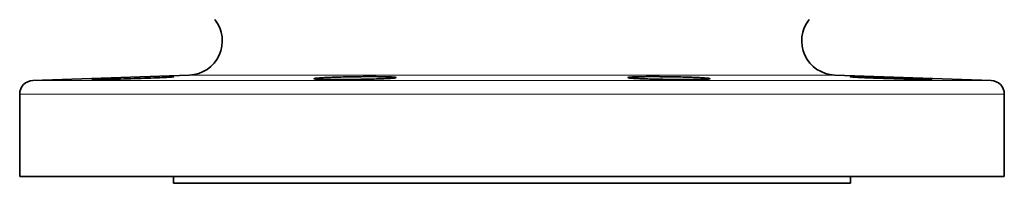
# Model space of a CAD drawing. Units: inches. Extents: x 0.5 to 33.5, y 0.5 to 21.
# Drawn here: x 20.9 to 25.4, y 4.6 to 5.3 of the extents above; entities that cross this region are included whole.
import ezdxf

# ---------------------------------------------------------------- set-up
doc = ezdxf.new("R2010")
doc.units = ezdxf.units.IN
doc.header["$MEASUREMENT"] = 0

msp = doc.modelspace()

# ---------------------------------------------------------------- linework, layer by layer
at = {"color": 7, "linetype": 'Continuous', "lineweight": 35}
for p, q in [((21.6412, 5.0944), (20.9263, 5.0694)), ((25.3057, 5.0694), (24.5908, 5.0944)), ((20.866, 5.0069), (20.866, 4.6296)), ((25.366, 4.6296), (25.366, 5.0069)), ((25.366, 4.6296), (20.866, 4.6296)), ((21.5693, 4.6296), (21.5693, 4.5986)), ((21.5693, 4.5986), (24.6628, 4.5986)), ((24.6628, 4.5986), (24.6628, 4.6296))]:
    msp.add_line(p, q, dxfattribs=at)
at = {"color": 8, "linetype": 'Continuous', "lineweight": 18}
for p, q in [((21.6412, 5.0944), (24.5908, 5.0944)), ((20.9263, 5.0694), (25.3057, 5.0694)), ((23.116, 5.0069), (20.866, 5.0069)), ((25.366, 5.0069), (23.116, 5.0069))]:
    msp.add_line(p, q, dxfattribs=at)
at = {"color": 7, "linetype": 'Continuous', "lineweight": 35}
for centre, radius, start, end in [((21.6358, 5.2505), 0.1563, 272, 38.4693), ((24.5963, 5.2505), 0.1563, 141.5307, 268), ((20.9285, 5.0069), 0.0625, 92, 180), ((25.3035, 5.0069), 0.0625, 0, 88)]:
    msp.add_arc(centre, radius, start, end, dxfattribs=at)
for points, knots in [([(21.1962, 5.0743), (21.1983, 5.0741), (21.2024, 5.0737), (21.2347, 5.074), (21.2822, 5.0749), (21.3416, 5.0763), (21.4056, 5.0783), (21.4672, 5.0805), (21.5197, 5.0827), (21.5554, 5.0846), (21.5723, 5.0859), (21.5696, 5.0862), (21.5689, 5.0863)], [0, 0, 0, 0, 0.107299, 0.214599, 0.321895, 0.429217, 0.536588, 0.644015, 0.751484, 0.858958, 0.966394, 1, 1, 1, 1]), ([(22.2658, 5.0743), (22.2746, 5.0742), (22.2841, 5.074), (22.2993, 5.0739), (22.3045, 5.0739), (22.3154, 5.0739), (22.321, 5.0738), (22.338, 5.0738), (22.3497, 5.0739), (22.3738, 5.074), (22.3862, 5.0742), (22.4107, 5.0745), (22.4228, 5.0746), (22.441, 5.075), (22.447, 5.0751), (22.4588, 5.0753), (22.4703, 5.0756), (22.4813, 5.0759), (22.4921, 5.0762), (22.4975, 5.0764), (22.5129, 5.0769), (22.5223, 5.0772), (22.5353, 5.0778), (22.5394, 5.078), (22.5472, 5.0784), (22.5509, 5.0786), (22.5612, 5.0792), (22.5669, 5.0796), (22.574, 5.0803), (22.5761, 5.0805), (22.5797, 5.0809), (22.5812, 5.0811), (22.5847, 5.0818), (22.586, 5.0822), (22.586, 5.083), (22.5848, 5.0834), (22.5812, 5.084), (22.5797, 5.0842), (22.5762, 5.0845), (22.5741, 5.0847), (22.5671, 5.0852), (22.5613, 5.0855), (22.5477, 5.086), (22.5398, 5.0862), (22.5225, 5.0866), (22.5131, 5.0867), (22.4977, 5.0868), (22.4924, 5.0869), (22.4816, 5.0869), (22.4705, 5.087), (22.459, 5.0869), (22.4473, 5.0869), (22.4413, 5.0869), (22.4231, 5.0867), (22.4109, 5.0866), (22.3926, 5.0863), (22.3865, 5.0862), (22.3742, 5.086), (22.368, 5.0859), (22.35, 5.0855), (22.3383, 5.0852), (22.3213, 5.0847), (22.3157, 5.0845), (22.3048, 5.0842), (22.2995, 5.084), (22.2843, 5.0834), (22.2748, 5.083), (22.2573, 5.0822), (22.2495, 5.0818), (22.2393, 5.0811), (22.2362, 5.0809), (22.2304, 5.0805), (22.2277, 5.0803), (22.2206, 5.0796), (22.2171, 5.0792), (22.2122, 5.0784), (22.211, 5.078), (22.211, 5.0773), (22.2121, 5.0769), (22.2157, 5.0764), (22.2172, 5.0762), (22.2207, 5.0759), (22.2228, 5.0758), (22.2298, 5.0753), (22.2355, 5.0751), (22.2493, 5.0746), (22.2571, 5.0745), (22.2658, 5.0743)], [0, 0, 0, 0, 0.03125, 0.03125, 0.046875, 0.046875, 0.0625, 0.0625, 0.09375, 0.09375, 0.125, 0.125, 0.15625, 0.15625, 0.171875, 0.171875, 0.1875, 0.203125, 0.203125, 0.21875, 0.21875, 0.25, 0.25, 0.265625, 0.265625, 0.28125, 0.28125, 0.3125, 0.3125, 0.328125, 0.328125, 0.34375, 0.34375, 0.375, 0.375, 0.40625, 0.40625, 0.421875, 0.421875, 0.4375, 0.4375, 0.46875, 0.46875, 0.5, 0.5, 0.53125, 0.53125, 0.546875, 0.546875, 0.5625, 0.578125, 0.578125, 0.59375, 0.59375, 0.625, 0.625, 0.640625, 0.640625, 0.65625, 0.65625, 0.6875, 0.6875, 0.703125, 0.703125, 0.71875, 0.71875, 0.75, 0.75, 0.78125, 0.78125, 0.796875, 0.796875, 0.8125, 0.8125, 0.84375, 0.84375, 0.875, 0.875, 0.90625, 0.90625, 0.921875, 0.921875, 0.9375, 0.9375, 0.96875, 0.96875, 1, 1, 1, 1]), ([(23.8334, 5.0743), (23.8458, 5.0742), (23.858, 5.074), (23.876, 5.0739), (23.8819, 5.0739), (23.8937, 5.0739), (23.8996, 5.0738), (23.9166, 5.0738), (23.9274, 5.0739), (23.9478, 5.074), (23.9574, 5.0742), (23.9747, 5.0745), (23.9825, 5.0746), (23.9928, 5.075), (23.996, 5.0751), (24.0018, 5.0753), (24.007, 5.0756), (24.0111, 5.0759), (24.0147, 5.0762), (24.0162, 5.0764), (24.0198, 5.0769), (24.021, 5.0772), (24.021, 5.0778), (24.0207, 5.078), (24.0195, 5.0784), (24.0186, 5.0786), (24.0151, 5.0792), (24.0115, 5.0796), (24.0045, 5.0803), (24.0018, 5.0805), (23.996, 5.0809), (23.9929, 5.0811), (23.9827, 5.0818), (23.975, 5.0822), (23.9575, 5.083), (23.948, 5.0834), (23.9328, 5.084), (23.9276, 5.0842), (23.9167, 5.0845), (23.9111, 5.0847), (23.8941, 5.0852), (23.8824, 5.0855), (23.8584, 5.086), (23.8459, 5.0862), (23.8215, 5.0866), (23.8093, 5.0867), (23.7912, 5.0868), (23.7851, 5.0869), (23.7734, 5.0869), (23.7618, 5.087), (23.7508, 5.0869), (23.74, 5.0869), (23.7346, 5.0869), (23.7192, 5.0867), (23.7098, 5.0866), (23.6968, 5.0863), (23.6927, 5.0862), (23.6848, 5.086), (23.6811, 5.0859), (23.6709, 5.0855), (23.6651, 5.0852), (23.6581, 5.0847), (23.656, 5.0845), (23.6524, 5.0842), (23.6509, 5.084), (23.6473, 5.0834), (23.6461, 5.083), (23.646, 5.0822), (23.6472, 5.0818), (23.6508, 5.0811), (23.6522, 5.0809), (23.6558, 5.0805), (23.6579, 5.0803), (23.6649, 5.0796), (23.6707, 5.0792), (23.6842, 5.0784), (23.6921, 5.078), (23.7094, 5.0773), (23.7188, 5.0769), (23.7342, 5.0764), (23.7395, 5.0762), (23.7503, 5.0759), (23.7559, 5.0758), (23.7728, 5.0753), (23.7845, 5.0751), (23.8088, 5.0746), (23.8211, 5.0745), (23.8334, 5.0743)], [0, 0, 0, 0, 0.03125, 0.03125, 0.046875, 0.046875, 0.0625, 0.0625, 0.09375, 0.09375, 0.125, 0.125, 0.15625, 0.15625, 0.171875, 0.171875, 0.1875, 0.203125, 0.203125, 0.21875, 0.21875, 0.25, 0.25, 0.265625, 0.265625, 0.28125, 0.28125, 0.3125, 0.3125, 0.328125, 0.328125, 0.34375, 0.34375, 0.375, 0.375, 0.40625, 0.40625, 0.421875, 0.421875, 0.4375, 0.4375, 0.46875, 0.46875, 0.5, 0.5, 0.53125, 0.53125, 0.546875, 0.546875, 0.5625, 0.578125, 0.578125, 0.59375, 0.59375, 0.625, 0.625, 0.640625, 0.640625, 0.65625, 0.65625, 0.6875, 0.6875, 0.703125, 0.703125, 0.71875, 0.71875, 0.75, 0.75, 0.78125, 0.78125, 0.796875, 0.796875, 0.8125, 0.8125, 0.84375, 0.84375, 0.875, 0.875, 0.90625, 0.90625, 0.921875, 0.921875, 0.9375, 0.9375, 0.96875, 0.96875, 1, 1, 1, 1]), ([(24.6632, 5.0863), (24.6626, 5.0862), (24.6601, 5.0859), (24.6777, 5.0846), (24.7142, 5.0826), (24.7672, 5.0804), (24.829, 5.0782), (24.8929, 5.0763), (24.9452, 5.075), (24.9709, 5.0745), (24.9808, 5.0743)], [0, 0, 0, 0, 0.051014, 0.19408, 0.337236, 0.480486, 0.623788, 0.767082, 0.910323, 1, 1, 1, 1]), ([(25.031, 5.075), (25.0263, 5.0754), (25.0182, 5.0758), (24.9955, 5.077), (24.9814, 5.0776), (24.9481, 5.079), (24.9297, 5.0797), (24.8894, 5.0812), (24.8687, 5.0819), (24.8262, 5.0833), (24.8055, 5.084), (24.7654, 5.0852), (24.7471, 5.0857), (24.7139, 5.0865), (24.7, 5.0867), (24.6776, 5.087), (24.6697, 5.087), (24.6652, 5.0868)], [0, 0, 0, 0, 0.125, 0.125, 0.25, 0.25, 0.375, 0.375, 0.5, 0.5, 0.625, 0.625, 0.75, 0.75, 0.875, 0.875, 1, 1, 1, 1]), ([(24.9808, 5.0743), (24.994, 5.0741), (25.0203, 5.0737), (25.0366, 5.0739), (25.0341, 5.0743), (25.0334, 5.0744)], [0, 0, 0, 0, 0.4292081, 0.8584175, 1, 1, 1, 1])]:
    msp.add_open_spline(points, degree=3, knots=knots, dxfattribs=at)

doc.saveas('drawing.dxf')
